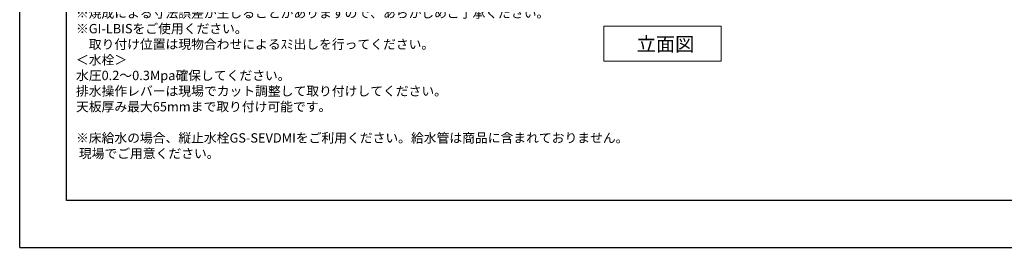
# Model space of a CAD drawing. Units: millimetres. Extents: x -5836 to -1636, y -7940 to -3159.
# Drawn here: x -5836 to -3736, y -6457 to -5970 of the extents above; entities that cross this region are included whole.
import ezdxf

# ---------------------------------------------------------------- set-up
doc = ezdxf.new("R2010")
doc.units = ezdxf.units.MM
doc.layers.add('図面枠', color=6, linetype='Continuous', lineweight=25)
doc.layers.add('文字', color=4, linetype='Continuous', lineweight=15)
doc.styles.add('japanese', font='romans.shx', dxfattribs={"bigfont": 'bigfont.shx'})

msp = doc.modelspace()

# ---------------------------------------------------------------- linework, layer by layer
at = {"layer": 'Defpoints'}
msp.add_line((-5835.75, -6456.75), (-1635.75, -6456.75), dxfattribs=at)
msp.add_lwpolyline([(-5835.75, -6456.75), (-5835.75, -3486.75)], dxfattribs=at)
at = {"layer": '図面枠'}
for p, q in [((-5735.75, -6356.75), (-5735.75, -3586.75)), ((-1735.75, -6356.75), (-5735.75, -6356.75))]:
    msp.add_line(p, q, dxfattribs=at)
at = {"layer": '文字'}
for p, q in [((-4589.91, -5984.15), (-4339.91, -5984.15)), ((-4589.91, -5984.15), (-4589.91, -6059.15)), ((-4339.91, -6059.15), (-4339.91, -5984.15)), ((-4589.91, -6059.15), (-4339.91, -6059.15))]:
    msp.add_line(p, q, dxfattribs=at)

# ---------------------------------------------------------------- texts
at = {"layer": '文字', "style": 'japanese'}
msp.add_text('立面図', height=30, dxfattribs=at).set_placement((-4519.74, -6037.55))
at = {"layer": '文字', "insert": (-5715.82, -5746.26), "char_height": 20, "attachment_point": 1, "style": 'japanese'}
msp.add_mtext_dynamic_manual_height_columns('{\\fMS PGothic|b0|i0|c128|p50;\\Q1;＜洗面ボウル＞\\Pタイプ：埋込型\\P重量：7kg\\P容量：10ℓ\\Pオーバーフロー:有\\P※水栓付属排水栓をご使用ください。\\P※焼成による寸法誤差が生じることがありますので、あらかじめご了承ください。\\P※GI-LBISをご使用ください。\\P\u3000取り付け位置は現物合わせによるｽﾐ出しを行ってください。\\P＜水栓＞\\P水圧0.2～0.3Mpa確保してください。\\P排水操作レバーは現場でカット調整して取り付けしてください。\\P天板厚み最大65mmまで取り付け可能です。\\P\\P※床給水の場合、縦止水栓GS-SEVDMIをご利用ください。給水管は商品に含まれておりません。\\P\u3000 現場でご用意ください。}', width=1295.9528, gutter_width=150, heights=[614.57], dxfattribs=at)

doc.saveas('drawing.dxf')
